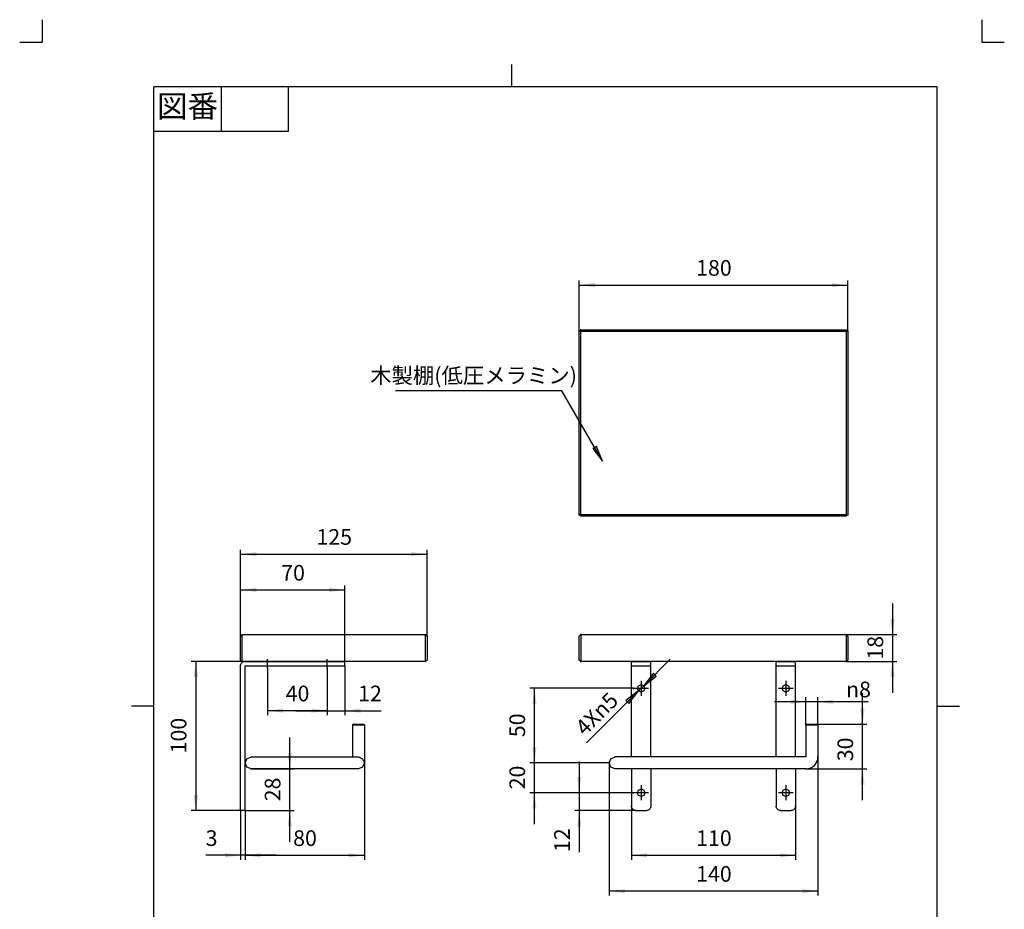
# Model space of a CAD drawing. Units: inches. Extents: x -15 to 645, y -15 to 906.
# Drawn here: x -15 to 645, y 309 to 906 of the extents above; entities that cross this region are included whole.
import ezdxf

# ---------------------------------------------------------------- set-up
doc = ezdxf.new("R2010")
doc.units = ezdxf.units.IN
doc.linetypes.add('DASH_CENTER', pattern=[14, 11, -1, 1, -1])
doc.linetypes.add('PHANTOM', pattern=[13, 10, -1, 0, -1, 0, -1])
for name, color, linetype in [('1', 7, 'Continuous'), ('ペーパーホルダー棚', 7, 'Continuous'), ('実線', 7, 'Continuous'), ('寸法', 7, 'Continuous'), ('細線1_5', 7, 'Continuous')]:
    doc.layers.add(name, color=color, linetype=linetype)
doc.styles.add('CONVERTER_11', font='txt.shx', dxfattribs={"width": 0.9})
doc.dimstyles.new('ME10_DIM_10', dxfattribs={"dimtxt": 10.5, "dimasz": 10.5, "dimexe": 3, "dimexo": 0, "dimgap": 3, "dimtad": 1, "dimzin": 12, "dimdsep": 46, "dimtxsty": 'CONVERTER_11', "dimsah": 1, "dimcen": 0.09, "dimclrd": 2, "dimclre": 2, "dimclrt": 7, "dimadec": 0, "dimazin": 0, "dimtfac": 1, "dimtdec": 4, "dimtix": 1, "dimtmove": 0, "dimatfit": 3, "dimfxl": 1, "dimtolj": 1, "dimtzin": 0, "dimarcsym": 0})
doc.dimstyles.new('ME10_DIM_11', dxfattribs={"dimtxt": 10.5, "dimasz": 10.5, "dimexe": 3, "dimexo": 0, "dimgap": 3, "dimtad": 1, "dimzin": 12, "dimdsep": 46, "dimtxsty": 'CONVERTER_11', "dimsah": 1, "dimcen": 0.09, "dimclrd": 2, "dimclre": 2, "dimclrt": 7, "dimadec": 0, "dimazin": 0, "dimtfac": 1, "dimtdec": 4, "dimtix": 1, "dimtmove": 0, "dimatfit": 3, "dimfxl": 1, "dimtolj": 1, "dimtzin": 0, "dimarcsym": 0})
doc.dimstyles.new('ME10_DIM_12', dxfattribs={"dimtxt": 10.5, "dimasz": 10.5, "dimexe": 3, "dimexo": 0, "dimgap": 3, "dimtad": 1, "dimzin": 12, "dimdsep": 46, "dimtxsty": 'CONVERTER_11', "dimsah": 1, "dimcen": 0.09, "dimclrd": 2, "dimclre": 2, "dimclrt": 7, "dimadec": 0, "dimazin": 0, "dimtfac": 1, "dimtdec": 4, "dimtix": 1, "dimtmove": 0, "dimatfit": 3, "dimfxl": 1, "dimtolj": 1, "dimtzin": 0, "dimarcsym": 0})
doc.dimstyles.new('ME10_DIM_13', dxfattribs={"dimtxt": 10.5, "dimasz": 10.5, "dimexe": 3, "dimexo": 0, "dimgap": 3, "dimtad": 1, "dimzin": 12, "dimdsep": 46, "dimtxsty": 'CONVERTER_11', "dimsah": 1, "dimcen": 0.09, "dimclrd": 2, "dimclre": 2, "dimclrt": 7, "dimadec": 0, "dimazin": 0, "dimtfac": 1, "dimtdec": 4, "dimtix": 1, "dimtmove": 0, "dimatfit": 3, "dimfxl": 1, "dimtolj": 1, "dimtzin": 0, "dimarcsym": 0})
doc.dimstyles.new('ME10_DIM_14', dxfattribs={"dimtxt": 10.5, "dimasz": 10.5, "dimexe": 3, "dimexo": 0, "dimgap": 3, "dimtad": 1, "dimzin": 12, "dimdsep": 46, "dimtxsty": 'CONVERTER_11', "dimsah": 1, "dimcen": 0.09, "dimclrd": 2, "dimclre": 2, "dimclrt": 7, "dimadec": 0, "dimazin": 0, "dimtfac": 1, "dimtdec": 4, "dimtix": 1, "dimtmove": 0, "dimatfit": 3, "dimfxl": 1, "dimtolj": 1, "dimtzin": 0, "dimarcsym": 0})
doc.dimstyles.new('ME10_DIM_15', dxfattribs={"dimtxt": 10.5, "dimasz": 10.5, "dimexe": 3, "dimexo": 0, "dimgap": 3, "dimtad": 1, "dimzin": 12, "dimdsep": 46, "dimtxsty": 'CONVERTER_11', "dimsah": 1, "dimcen": 0.09, "dimclrd": 2, "dimclre": 2, "dimclrt": 7, "dimadec": 0, "dimazin": 0, "dimtfac": 1, "dimtdec": 4, "dimtix": 1, "dimtmove": 0, "dimatfit": 3, "dimfxl": 1, "dimtolj": 1, "dimtzin": 0, "dimarcsym": 0})
doc.dimstyles.new('ME10_DIM_16', dxfattribs={"dimtxt": 10.5, "dimasz": 10.5, "dimexe": 3, "dimexo": 0, "dimgap": 3, "dimtad": 1, "dimzin": 12, "dimdsep": 46, "dimtxsty": 'CONVERTER_11', "dimsah": 1, "dimcen": 0.09, "dimclrd": 2, "dimclre": 2, "dimclrt": 7, "dimadec": 0, "dimazin": 0, "dimtfac": 1, "dimtdec": 4, "dimtix": 1, "dimtmove": 0, "dimatfit": 3, "dimfxl": 1, "dimtolj": 1, "dimtzin": 0, "dimarcsym": 0})
doc.dimstyles.new('ME10_DIM_17', dxfattribs={"dimtxt": 10.5, "dimasz": 10.5, "dimexe": 3, "dimexo": 0, "dimgap": 3, "dimtad": 1, "dimzin": 12, "dimdsep": 46, "dimtxsty": 'CONVERTER_11', "dimsah": 1, "dimcen": 0.09, "dimclrd": 2, "dimclre": 2, "dimclrt": 7, "dimadec": 0, "dimazin": 0, "dimtfac": 1, "dimtdec": 4, "dimtix": 1, "dimtmove": 0, "dimatfit": 3, "dimfxl": 1, "dimtolj": 1, "dimtzin": 0, "dimarcsym": 0})
doc.dimstyles.new('ME10_DIM_18', dxfattribs={"dimtxt": 10.5, "dimasz": 10.5, "dimexe": 3, "dimexo": 0, "dimgap": 3, "dimtad": 1, "dimzin": 12, "dimdsep": 46, "dimtxsty": 'CONVERTER_11', "dimsah": 1, "dimcen": 0.09, "dimclrd": 2, "dimclre": 2, "dimclrt": 7, "dimadec": 0, "dimazin": 0, "dimtfac": 1, "dimtdec": 4, "dimtix": 1, "dimtmove": 0, "dimatfit": 3, "dimfxl": 1, "dimtolj": 1, "dimtzin": 0, "dimarcsym": 0})
doc.dimstyles.new('ME10_DIM_19', dxfattribs={"dimtxt": 10.5, "dimasz": 10.5, "dimexe": 3, "dimexo": 0, "dimgap": 3, "dimtad": 1, "dimzin": 12, "dimdsep": 46, "dimtxsty": 'CONVERTER_11', "dimsah": 1, "dimcen": 0.09, "dimclrd": 2, "dimclre": 2, "dimclrt": 7, "dimadec": 0, "dimazin": 0, "dimtfac": 1, "dimtdec": 4, "dimtix": 1, "dimtmove": 0, "dimatfit": 3, "dimfxl": 1, "dimtolj": 1, "dimtzin": 0, "dimarcsym": 0})
doc.dimstyles.new('ME10_DIM_20', dxfattribs={"dimtxt": 10.5, "dimasz": 10.5, "dimexe": 3, "dimexo": 0, "dimgap": 3, "dimtad": 1, "dimzin": 12, "dimdsep": 46, "dimtxsty": 'CONVERTER_11', "dimsah": 1, "dimcen": 0.09, "dimclrd": 2, "dimclre": 2, "dimclrt": 7, "dimadec": 0, "dimazin": 0, "dimtfac": 1, "dimtdec": 4, "dimtix": 1, "dimtmove": 0, "dimatfit": 3, "dimfxl": 1, "dimtolj": 1, "dimtzin": 0, "dimarcsym": 0})
doc.dimstyles.new('ME10_DIM_21', dxfattribs={"dimtxt": 10.5, "dimasz": 10.5, "dimexe": 3, "dimexo": 0, "dimgap": 3, "dimtad": 1, "dimzin": 12, "dimdsep": 46, "dimtxsty": 'CONVERTER_11', "dimsah": 1, "dimcen": 0.09, "dimclrd": 2, "dimclre": 2, "dimclrt": 7, "dimadec": 0, "dimazin": 0, "dimtfac": 1, "dimtdec": 4, "dimtix": 1, "dimtmove": 0, "dimatfit": 3, "dimfxl": 1, "dimtolj": 1, "dimtzin": 0, "dimarcsym": 0})
doc.dimstyles.new('ME10_DIM_22', dxfattribs={"dimtxt": 10.5, "dimasz": 10.5, "dimexe": 3, "dimexo": 0, "dimgap": 3, "dimtad": 1, "dimzin": 12, "dimdsep": 46, "dimtxsty": 'CONVERTER_11', "dimsah": 1, "dimcen": 0.09, "dimclrd": 2, "dimclre": 2, "dimclrt": 7, "dimadec": 0, "dimazin": 0, "dimtfac": 1, "dimtdec": 4, "dimtix": 1, "dimtmove": 0, "dimatfit": 3, "dimfxl": 1, "dimtolj": 1, "dimtzin": 0, "dimarcsym": 0})
doc.dimstyles.new('ME10_DIM_23', dxfattribs={"dimtxt": 10.5, "dimasz": 10.5, "dimexe": 3, "dimexo": 0, "dimgap": 3, "dimtad": 1, "dimzin": 12, "dimdsep": 46, "dimtxsty": 'CONVERTER_11', "dimsah": 1, "dimcen": 0.09, "dimclrd": 2, "dimclre": 2, "dimclrt": 7, "dimadec": 0, "dimazin": 0, "dimtfac": 1, "dimtdec": 4, "dimtix": 1, "dimtmove": 0, "dimatfit": 3, "dimfxl": 1, "dimtolj": 1, "dimtzin": 0, "dimarcsym": 0})
doc.dimstyles.new('ME10_DIM_24', dxfattribs={"dimtxt": 10.5, "dimasz": 10.5, "dimexe": 3, "dimexo": 0, "dimgap": 3, "dimtad": 1, "dimzin": 12, "dimdsep": 46, "dimtxsty": 'CONVERTER_11', "dimsah": 1, "dimcen": 0.09, "dimclrd": 2, "dimclre": 2, "dimclrt": 7, "dimadec": 0, "dimazin": 0, "dimtfac": 1, "dimtdec": 4, "dimtix": 1, "dimtmove": 0, "dimatfit": 3, "dimfxl": 1, "dimtolj": 1, "dimtzin": 0, "dimarcsym": 0})
doc.dimstyles.new('ME10_DIM_25', dxfattribs={"dimtxt": 10.5, "dimasz": 10.5, "dimexe": 3, "dimexo": 0, "dimgap": 3, "dimtad": 1, "dimzin": 12, "dimdsep": 46, "dimtxsty": 'CONVERTER_11', "dimsah": 1, "dimcen": 0.09, "dimclrd": 2, "dimclre": 2, "dimclrt": 7, "dimadec": 0, "dimazin": 0, "dimtfac": 1, "dimtdec": 4, "dimtix": 1, "dimtmove": 0, "dimatfit": 3, "dimfxl": 1, "dimtolj": 1, "dimtzin": 0, "dimarcsym": 0})
doc.dimstyles.new('ME10_DIM_26', dxfattribs={"dimtxt": 10.5, "dimasz": 10.5, "dimexe": 3, "dimexo": 0, "dimgap": 3, "dimtad": 1, "dimzin": 12, "dimdsep": 46, "dimtxsty": 'CONVERTER_11', "dimsah": 1, "dimcen": 0.09, "dimclrd": 2, "dimclre": 2, "dimclrt": 7, "dimadec": 0, "dimazin": 0, "dimtfac": 1, "dimtdec": 4, "dimtix": 1, "dimtmove": 0, "dimatfit": 3, "dimfxl": 1, "dimtolj": 1, "dimtzin": 0, "dimarcsym": 0})
doc.dimstyles.get("Standard").update_dxf_attribs({"dimtxt": 0.18, "dimasz": 0.18, "dimexe": 0.18, "dimexo": 0.0625, "dimgap": 0.09, "dimtad": 0, "dimtih": 1, "dimtoh": 1, "dimdec": 4, "dimzin": 0, "dimdsep": 46, "dimtxsty": 'Standard', "dimcen": 0.09, "dimadec": 0, "dimazin": 0, "dimtfac": 1, "dimtdec": 4, "dimtofl": 0, "dimtmove": 0, "dimatfit": 3, "dimfxl": 1, "dimtolj": 1, "dimtzin": 0, "dimarcsym": 0})

# ---------------------------------------------------------------- blocks, each defined once
blk = doc.blocks.new('開示A4')
at = {"layer": '1', "color": 4, "linetype": 'PHANTOM'}
for p, q in [((0, 302), (0, 297)), ((210, 302), (210, 297)), ((-5, 297), (0, 297)), ((210, 297), (215, 297))]:
    blk.add_line(p, q, dxfattribs=at)
at = {"layer": '1', "color": 2, "linetype": 'Continuous'}
for p, q in [((105, 287), (105, 292)), ((40, 287), (40, 277)), ((55, 287), (55, 277)), ((55, 277), (25, 277)), ((25, 148.5), (20, 148.5)), ((200, 148.5), (205, 148.5))]:
    blk.add_line(p, q, dxfattribs=at)
at = {"layer": '1', "color": 7, "linetype": 'Continuous'}
for p, q in [((25, 148.5), (25, 287)), ((105, 287), (25, 287)), ((200, 287), (105, 287)), ((200, 148.5), (200, 287)), ((25, 10), (25, 148.5)), ((200, 10), (200, 148.5))]:
    blk.add_line(p, q, dxfattribs=at)
at = {"layer": '1', "color": 2, "insert": (32.5, 282), "char_height": 5, "attachment_point": 5, "style": 'CONVERTER_11'}
blk.add_mtext('図番', dxfattribs=at)
blk = doc.blocks.new('開示A4枠')
at = {"layer": '1', "xscale": 3, "yscale": 3, "zscale": 3}
blk.add_blockref('開示A4', (0, 0), dxfattribs=at)
blk = doc.blocks.new('*D3')
at = {"layer": '1', "color": 2, "linetype": 'Continuous'}
for p, q in [((570.05, 514.54), (570.05, 454.54)), ((539.05, 493.54), (573.05, 493.54)), ((539.05, 475.54), (573.05, 475.54))]:
    blk.add_line(p, q, dxfattribs=at)
at = {"layer": '1', "color": 2}
for points in [[(568.67, 504.04), (571.44, 504.04), (570.05, 493.54)], [(571.44, 465.04), (568.67, 465.04), (570.05, 475.54)]]:
    blk.add_solid(points, dxfattribs=at)
at = {"layer": '1', "color": 7, "insert": (567.05, 476.79), "char_height": 10.5, "attachment_point": 7, "rotation": 90, "line_spacing_factor": 0.60024, "style": 'CONVERTER_11'}
blk.add_mtext('18', dxfattribs=at)
blk = doc.blocks.new('*D4')
at = {"layer": '1', "color": 2, "linetype": 'Continuous'}
for p, q in [((360.05, 697), (360.05, 731)), ((360.05, 728), (540.05, 728)), ((540.05, 697), (540.05, 731))]:
    blk.add_line(p, q, dxfattribs=at)
at = {"layer": '1', "color": 2}
for points in [[(370.55, 729.38), (370.55, 726.62), (360.05, 728)], [(529.55, 726.62), (529.55, 729.38), (540.05, 728)]]:
    blk.add_solid(points, dxfattribs=at)
at = {"layer": '1', "color": 7, "insert": (438.43, 731), "char_height": 10.5, "attachment_point": 7, "rotation": 0.00028, "line_spacing_factor": 0.60024, "style": 'CONVERTER_11'}
blk.add_mtext('180', dxfattribs=at)
blk = doc.blocks.new('*D5')
at = {"layer": '1', "color": 2, "linetype": 'Continuous'}
for p, q in [((395.05, 378.54), (395.05, 342.54)), ((505.05, 378.54), (505.05, 342.54)), ((395.05, 345.54), (505.05, 345.54))]:
    blk.add_line(p, q, dxfattribs=at)
at = {"layer": '1', "color": 2}
for points in [[(405.55, 346.92), (405.55, 344.15), (395.05, 345.54)], [(494.55, 344.15), (494.55, 346.92), (505.05, 345.54)]]:
    blk.add_solid(points, dxfattribs=at)
at = {"layer": '1', "color": 7, "insert": (438.43, 348.54), "char_height": 10.5, "attachment_point": 7, "rotation": 0.00028, "line_spacing_factor": 0.60024, "style": 'CONVERTER_11'}
blk.add_mtext('110', dxfattribs=at)
blk = doc.blocks.new('*D6')
at = {"layer": '1', "color": 2, "linetype": 'Continuous'}
for p, q in [((520.05, 411.54), (520.05, 318.54)), ((380.05, 407.54), (380.05, 318.54)), ((520.05, 321.54), (380.05, 321.54))]:
    blk.add_line(p, q, dxfattribs=at)
at = {"layer": '1', "color": 2}
for points in [[(390.55, 322.92), (390.55, 320.15), (380.05, 321.54)], [(509.55, 320.15), (509.55, 322.92), (520.05, 321.54)]]:
    blk.add_solid(points, dxfattribs=at)
at = {"layer": '1', "color": 7, "insert": (438.43, 324.54), "char_height": 10.5, "attachment_point": 7, "rotation": 0.00028, "line_spacing_factor": 0.60024, "style": 'CONVERTER_11'}
blk.add_mtext('140', dxfattribs=at)
blk = doc.blocks.new('*D7')
at = {"layer": '1', "color": 2, "linetype": 'Continuous'}
for p, q in [((549.94, 382.54), (549.94, 454.54)), ((519.55, 433.54), (552.94, 433.54)), ((512.05, 403.54), (552.94, 403.54))]:
    blk.add_line(p, q, dxfattribs=at)
at = {"layer": '1', "color": 2}
for points in [[(548.56, 444.04), (551.33, 444.04), (549.94, 433.54)], [(551.33, 393.04), (548.56, 393.04), (549.94, 403.54)]]:
    blk.add_solid(points, dxfattribs=at)
at = {"layer": '1', "color": 7, "insert": (546.94, 408.64), "char_height": 10.5, "attachment_point": 7, "rotation": 90, "line_spacing_factor": 0.60024, "style": 'CONVERTER_11'}
blk.add_mtext('30', dxfattribs=at)
blk = doc.blocks.new('*D8')
at = {"layer": '1', "color": 2, "linetype": 'Continuous'}
for p, q in [((360.05, 408.54), (360.05, 347.72)), ((396.55, 387.54), (357.05, 387.54)), ((398.05, 375.54), (357.05, 375.54))]:
    blk.add_line(p, q, dxfattribs=at)
at = {"layer": '1', "color": 2}
for points in [[(358.67, 398.04), (361.44, 398.04), (360.05, 387.54)], [(361.44, 365.04), (358.67, 365.04), (360.05, 375.54)]]:
    blk.add_solid(points, dxfattribs=at)
at = {"layer": '1', "color": 7, "insert": (357.05, 347.72), "char_height": 10.5, "attachment_point": 7, "rotation": 90, "line_spacing_factor": 0.60024, "style": 'CONVERTER_11'}
blk.add_mtext('12', dxfattribs=at)
blk = doc.blocks.new('*D9')
at = {"layer": '1', "color": 2, "linetype": 'Continuous'}
for p, q in [((330.05, 366.54), (330.05, 428.54)), ((380.05, 407.54), (327.05, 407.54)), ((396.55, 387.54), (327.05, 387.54))]:
    blk.add_line(p, q, dxfattribs=at)
at = {"layer": '1', "color": 2}
for points in [[(328.67, 418.04), (331.44, 418.04), (330.05, 407.54)], [(331.44, 377.04), (328.67, 377.04), (330.05, 387.54)]]:
    blk.add_solid(points, dxfattribs=at)
at = {"layer": '1', "color": 7, "insert": (327.05, 389.79), "char_height": 10.5, "attachment_point": 7, "rotation": 90, "line_spacing_factor": 0.60024, "style": 'CONVERTER_11'}
blk.add_mtext('20', dxfattribs=at)
blk = doc.blocks.new('*D10')
at = {"layer": '1', "color": 2, "linetype": 'Continuous'}
for p, q in [((396.55, 457.54), (327.05, 457.54)), ((330.05, 407.54), (330.05, 457.54)), ((380.05, 407.54), (327.05, 407.54))]:
    blk.add_line(p, q, dxfattribs=at)
at = {"layer": '1', "color": 2}
for points in [[(331.44, 447.04), (328.67, 447.04), (330.05, 457.54)], [(328.67, 418.04), (331.44, 418.04), (330.05, 407.54)]]:
    blk.add_solid(points, dxfattribs=at)
at = {"layer": '1', "color": 7, "insert": (327.05, 424.79), "char_height": 10.5, "attachment_point": 7, "rotation": 90, "line_spacing_factor": 0.60024, "style": 'CONVERTER_11'}
blk.add_mtext('50', dxfattribs=at)
blk = doc.blocks.new('*D11')
at = {"layer": '1', "color": 2, "linetype": 'Continuous'}
for p, q in [((133.05, 492.54), (133.05, 550.54)), ((258.05, 492.54), (258.05, 550.54)), ((133.05, 547.54), (258.05, 547.54))]:
    blk.add_line(p, q, dxfattribs=at)
at = {"layer": '1', "color": 2}
for points in [[(143.55, 548.92), (143.55, 546.15), (133.05, 547.54)], [(247.55, 546.15), (247.55, 548.92), (258.05, 547.54)]]:
    blk.add_solid(points, dxfattribs=at)
at = {"layer": '1', "color": 7, "insert": (183.93, 550.54), "char_height": 10.5, "attachment_point": 7, "rotation": 0.00028, "line_spacing_factor": 0.60024, "style": 'CONVERTER_11'}
blk.add_mtext('125', dxfattribs=at)
blk = doc.blocks.new('*D12')
at = {"layer": '1', "color": 2, "linetype": 'Continuous'}
for p, q in [((133.05, 492.54), (133.05, 526.54)), ((133.05, 523.54), (203.05, 523.54)), ((203.05, 475.54), (203.05, 526.54))]:
    blk.add_line(p, q, dxfattribs=at)
at = {"layer": '1', "color": 2}
for points in [[(143.55, 524.92), (143.55, 522.15), (133.05, 523.54)], [(192.55, 522.15), (192.55, 524.92), (203.05, 523.54)]]:
    blk.add_solid(points, dxfattribs=at)
at = {"layer": '1', "color": 7, "insert": (160.3, 526.54), "char_height": 10.5, "attachment_point": 7, "rotation": 0.00028, "line_spacing_factor": 0.60024, "style": 'CONVERTER_11'}
blk.add_mtext('70', dxfattribs=at)
blk = doc.blocks.new('*D13')
at = {"layer": '1', "color": 2, "linetype": 'Continuous'}
for p, q in [((191.05, 471.04), (191.05, 439.54)), ((203.05, 472.54), (203.05, 439.54)), ((170.05, 442.54), (227.35, 442.54))]:
    blk.add_line(p, q, dxfattribs=at)
at = {"layer": '1', "color": 2}
for points in [[(180.55, 441.15), (180.55, 443.92), (191.05, 442.54)], [(213.55, 443.92), (213.55, 441.15), (203.05, 442.54)]]:
    blk.add_solid(points, dxfattribs=at)
at = {"layer": '1', "color": 7, "insert": (211.86, 445.54), "char_height": 10.5, "attachment_point": 7, "rotation": 0.00028, "line_spacing_factor": 0.60024, "style": 'CONVERTER_11'}
blk.add_mtext('12', dxfattribs=at)
blk = doc.blocks.new('*D14')
at = {"layer": '1', "color": 2, "linetype": 'Continuous'}
for p, q in [((151.05, 471.04), (151.05, 439.54)), ((191.05, 471.04), (191.05, 439.54)), ((191.05, 442.54), (151.05, 442.54))]:
    blk.add_line(p, q, dxfattribs=at)
at = {"layer": '1', "color": 2}
for points in [[(161.55, 443.92), (161.55, 441.15), (151.05, 442.54)], [(180.55, 441.15), (180.55, 443.92), (191.05, 442.54)]]:
    blk.add_solid(points, dxfattribs=at)
at = {"layer": '1', "color": 7, "insert": (163.3, 445.54), "char_height": 10.5, "attachment_point": 7, "rotation": 0.00028, "line_spacing_factor": 0.60024, "style": 'CONVERTER_11'}
blk.add_mtext('40', dxfattribs=at)
blk = doc.blocks.new('*D15')
at = {"layer": '1', "color": 2, "linetype": 'Continuous'}
for p, q in [((134.05, 475.54), (100.05, 475.54)), ((103.05, 475.54), (103.05, 375.54)), ((133.05, 375.54), (100.05, 375.54))]:
    blk.add_line(p, q, dxfattribs=at)
at = {"layer": '1', "color": 2}
for points in [[(104.44, 465.04), (101.67, 465.04), (103.05, 475.54)], [(101.67, 386.04), (104.44, 386.04), (103.05, 375.54)]]:
    blk.add_solid(points, dxfattribs=at)
at = {"layer": '1', "color": 7, "insert": (100.05, 413.91), "char_height": 10.5, "attachment_point": 7, "rotation": 90, "line_spacing_factor": 0.60024, "style": 'CONVERTER_11'}
blk.add_mtext('100', dxfattribs=at)
blk = doc.blocks.new('*D16')
at = {"layer": '1', "color": 2, "linetype": 'Continuous'}
for p, q in [((216.05, 407.54), (216.05, 342.54)), ((136.05, 375.54), (136.05, 342.54)), ((136.05, 345.54), (216.05, 345.54))]:
    blk.add_line(p, q, dxfattribs=at)
at = {"layer": '1', "color": 2}
for points in [[(146.55, 346.92), (146.55, 344.15), (136.05, 345.54)], [(205.55, 344.15), (205.55, 346.92), (216.05, 345.54)]]:
    blk.add_solid(points, dxfattribs=at)
at = {"layer": '1', "color": 7, "insert": (168.3, 348.54), "char_height": 10.5, "attachment_point": 7, "rotation": 0.00028, "line_spacing_factor": 0.60024, "style": 'CONVERTER_11'}
blk.add_mtext('80', dxfattribs=at)
blk = doc.blocks.new('*D17')
at = {"layer": '1', "color": 2, "linetype": 'Continuous'}
for p, q in [((166.05, 354.54), (166.05, 424.54)), ((140.05, 403.54), (169.05, 403.54)), ((136.05, 375.54), (169.05, 375.54))]:
    blk.add_line(p, q, dxfattribs=at)
at = {"layer": '1', "color": 2}
for points in [[(164.67, 414.04), (167.44, 414.04), (166.05, 403.54)], [(167.44, 365.04), (164.67, 365.04), (166.05, 375.54)]]:
    blk.add_solid(points, dxfattribs=at)
at = {"layer": '1', "color": 7, "insert": (163.05, 381.79), "char_height": 10.5, "attachment_point": 7, "rotation": 90, "line_spacing_factor": 0.60024, "style": 'CONVERTER_11'}
blk.add_mtext('28', dxfattribs=at)
blk = doc.blocks.new('*D18')
at = {"layer": '1', "color": 2, "linetype": 'Continuous'}
for p, q in [((512.05, 433.04), (512.05, 451.54)), ((520.05, 433.04), (520.05, 451.54)), ((512.05, 448.54), (491.05, 448.54)), ((520.05, 448.54), (512.05, 448.54)), ((553.84, 448.54), (520.05, 448.54))]:
    blk.add_line(p, q, dxfattribs=at)
at = {"layer": '1', "color": 2}
for points in [[(501.55, 447.15), (501.55, 449.92), (512.05, 448.54)], [(530.55, 449.92), (530.55, 447.15), (520.05, 448.54)]]:
    blk.add_solid(points, dxfattribs=at)
at = {"layer": '1', "color": 7, "insert": (538.93, 451.54), "char_height": 10.5, "attachment_point": 7, "rotation": 0.00028, "line_spacing_factor": 0.60024, "style": 'CONVERTER_11'}
blk.add_mtext('\\C7;{\\Fgdt;n}\\C7;8', dxfattribs=at)
blk = doc.blocks.new('*D19')
at = {"layer": '1', "color": 2, "linetype": 'Continuous'}
for p, q in [((133.05, 375.54), (133.05, 342.54)), ((136.05, 375.54), (136.05, 342.54)), ((157.05, 345.54), (109.67, 345.54))]:
    blk.add_line(p, q, dxfattribs=at)
at = {"layer": '1', "color": 2}
for points in [[(122.55, 344.15), (122.55, 346.92), (133.05, 345.54)], [(146.55, 346.92), (146.55, 344.15), (136.05, 345.54)]]:
    blk.add_solid(points, dxfattribs=at)
at = {"layer": '1', "color": 7, "insert": (109.67, 348.54), "char_height": 10.5, "attachment_point": 7, "rotation": 0.00028, "line_spacing_factor": 0.60024, "style": 'CONVERTER_11'}
blk.add_mtext('3', dxfattribs=at)

msp = doc.modelspace()

# ---------------------------------------------------------------- hatches: boundary and pattern name
at = {"layer": '1', "linetype": 'Continuous'}
for points in [[(371.53, 619.784), (369.136, 618.402), (375.583, 610)], [(411.723, 465.751), (409.768, 467.706), (403.321, 459.304)], [(391.383, 449.322), (393.338, 447.367), (399.785, 455.769)]]:
    msp.add_hatch(color=2, dxfattribs=at).paths.add_polyline_path(points)

# ---------------------------------------------------------------- linework, layer by layer
at = {"layer": '1', "color": 7, "linetype": 'Continuous'}
msp.add_line((75, 445.5), (75, 861), dxfattribs=at)
at = {"layer": '1', "color": 2, "linetype": 'Continuous'}
for p, q in [((371.53, 619.784), (369.136, 618.402)), ((369.136, 618.402), (375.583, 610)), ((375.583, 610), (371.53, 619.784)), ((409.768, 467.706), (403.321, 459.304)), ((403.321, 459.304), (411.723, 465.751)), ((411.723, 465.751), (409.768, 467.706)), ((399.785, 455.769), (391.383, 449.322)), ((393.338, 447.367), (399.785, 455.769)), ((399.785, 455.769), (403.321, 459.304)), ((391.383, 449.322), (393.338, 447.367))]:
    msp.add_line(p, q, dxfattribs=at)
at = {"layer": '1', "color": 2, "linetype": 'DASH_CENTER'}
for p, q in [((151.049, 471.037), (151.049, 477.037)), ((191.049, 471.037), (191.049, 477.037)), ((401.553, 462.537), (401.553, 452.537)), ((498.553, 462.537), (498.553, 452.537)), ((406.553, 457.537), (396.553, 457.537)), ((503.553, 457.537), (493.553, 457.537)), ((401.553, 392.537), (401.553, 382.537)), ((498.553, 392.537), (498.553, 382.537)), ((406.553, 387.537), (396.553, 387.537)), ((503.553, 387.537), (493.553, 387.537))]:
    msp.add_line(p, q, dxfattribs=at)
at = {"layer": '1', "color": 7}
for p in [(360.053, 697), (540.053, 697), (133.053, 492.537), (133.053, 492.537), (258.053, 492.537), (539.053, 493.537), (134.053, 475.537), (203.049, 475.537), (539.053, 475.537), (151.049, 471.037), (191.049, 471.037), (191.049, 471.037), (203.049, 472.537), (396.553, 457.537), (512.053, 433.037), (519.552, 433.537), (520.053, 433.037), (520.053, 411.537), (140.053, 403.536), (216.053, 407.54), (380.052, 407.537), (380.052, 407.537), (380.052, 407.537), (512.053, 403.537), (396.553, 387.537), (396.553, 387.537), (395.053, 378.537), (505.053, 378.537), (133.053, 375.537), (133.053, 375.537), (136.053, 375.537), (136.053, 375.537), (136.053, 375.537), (398.053, 375.537)]:
    msp.add_point(p, dxfattribs=at)
at = {"layer": 'ペーパーホルダー棚', "color": 7, "linetype": 'Continuous'}
for p, q in [((134.386, 475.031), (134.905, 475.308)), ((134.905, 475.308), (135.467, 475.479)), ((135.467, 475.479), (136.053, 475.537)), ((136.053, 475.537), (203.049, 475.537)), ((203.049, 472.537), (203.049, 475.537)), ((395.053, 411.537), (395.053, 475.537)), ((395.053, 475.537), (408.053, 475.537)), ((408.053, 411.537), (408.053, 475.537)), ((492.053, 411.537), (492.053, 475.537)), ((492.053, 475.537), (505.053, 475.537)), ((505.053, 411.537), (505.053, 475.537)), ((133.053, 472.537), (133.11, 473.121)), ((133.053, 375.537), (133.053, 472.537)), ((133.11, 473.121), (133.281, 473.684)), ((133.281, 473.684), (133.558, 474.203)), ((133.558, 474.203), (133.931, 474.658)), ((133.931, 474.658), (134.386, 475.031)), ((136.053, 376.87), (136.053, 472.537)), ((136.053, 472.537), (151.049, 472.537)), ((151.049, 472.537), (191.049, 472.537)), ((191.049, 472.537), (203.049, 472.537)), ((395.053, 472.537), (408.053, 472.537)), ((492.053, 472.537), (505.053, 472.537)), ((399.053, 457.537), (399.785, 459.304)), ((399.785, 455.769), (399.053, 457.537)), ((399.785, 459.304), (401.553, 460.037)), ((401.553, 455.037), (399.785, 455.769)), ((401.553, 460.037), (403.321, 459.304)), ((403.321, 455.769), (401.553, 455.037)), ((403.321, 459.304), (404.053, 457.537)), ((404.053, 457.537), (403.321, 455.769)), ((496.053, 457.537), (496.785, 459.304)), ((496.785, 455.769), (496.053, 457.537)), ((496.785, 459.304), (498.553, 460.037)), ((498.553, 455.037), (496.785, 455.769)), ((498.553, 460.037), (500.321, 459.304)), ((500.321, 455.769), (498.553, 455.037)), ((500.321, 459.304), (501.053, 457.537)), ((501.053, 457.537), (500.321, 455.769)), ((208.053, 433.037), (208.553, 433.537)), ((208.053, 433.037), (208.053, 411.536)), ((208.053, 433.037), (216.053, 433.037)), ((208.553, 433.537), (215.553, 433.537)), ((215.553, 433.537), (216.053, 433.037)), ((216.053, 433.037), (216.053, 407.54)), ((512.052, 433.037), (512.552, 433.537)), ((512.052, 433.037), (520.052, 433.037)), ((512.053, 433.037), (512.053, 411.537)), ((512.552, 433.537), (519.552, 433.537)), ((519.552, 433.537), (520.052, 433.037)), ((520.053, 433.037), (520.053, 411.537)), ((136.053, 407.537), (137.224, 410.364)), ((137.224, 410.364), (140.053, 411.536)), ((140.053, 411.536), (212.053, 411.536)), ((212.053, 411.537), (212.05, 411.536)), ((212.053, 411.537), (214.882, 410.366)), ((214.882, 410.366), (216.054, 407.537)), ((380.052, 407.537), (381.223, 410.364)), ((381.223, 410.364), (384.052, 411.536)), ((512.053, 411.537), (384.052, 411.537)), ((137.224, 404.708), (136.053, 407.537)), ((140.053, 403.536), (137.224, 404.708)), ((212.053, 403.536), (140.053, 403.536)), ((144.053, 403.536), (169.053, 403.536)), ((214.882, 404.708), (212.053, 403.537)), ((216.054, 407.537), (214.882, 404.708)), ((381.223, 404.708), (380.052, 407.537)), ((384.052, 403.536), (381.223, 404.708)), ((384.055, 403.537), (384.052, 403.536)), ((512.053, 403.537), (384.052, 403.537)), ((505.052, 403.536), (384.052, 403.536)), ((395.053, 403.536), (395.053, 378.537)), ((408.053, 403.536), (408.053, 378.537)), ((492.053, 403.536), (492.053, 378.537)), ((505.053, 403.537), (505.053, 378.537)), ((399.785, 389.304), (401.553, 390.037)), ((401.553, 390.037), (403.321, 389.304)), ((496.785, 389.304), (498.553, 390.037)), ((498.553, 390.037), (500.321, 389.304)), ((399.053, 387.537), (399.785, 389.304)), ((399.785, 385.769), (399.053, 387.537)), ((401.553, 385.037), (399.785, 385.769)), ((403.321, 385.769), (401.553, 385.037)), ((403.321, 389.304), (404.053, 387.537)), ((404.053, 387.537), (403.321, 385.769)), ((496.053, 387.537), (496.785, 389.304)), ((496.785, 385.769), (496.053, 387.537)), ((498.553, 385.037), (496.785, 385.769)), ((500.321, 385.769), (498.553, 385.037)), ((500.321, 389.304), (501.053, 387.537)), ((501.053, 387.537), (500.321, 385.769)), ((136.053, 375.537), (136.053, 376.87)), ((395.11, 377.952), (395.053, 378.537)), ((395.281, 377.389), (395.11, 377.952)), ((395.558, 376.87), (395.281, 377.389)), ((395.931, 376.415), (395.558, 376.87)), ((396.386, 376.042), (395.931, 376.415)), ((407.174, 376.415), (406.72, 376.042)), ((407.547, 376.87), (407.174, 376.415)), ((407.825, 377.389), (407.547, 376.87)), ((407.995, 377.952), (407.825, 377.389)), ((408.053, 378.537), (407.995, 377.952)), ((492.11, 377.952), (492.053, 378.537)), ((492.281, 377.389), (492.11, 377.952)), ((492.558, 376.87), (492.281, 377.389)), ((492.931, 376.415), (492.558, 376.87)), ((493.386, 376.042), (492.931, 376.415)), ((504.174, 376.415), (503.72, 376.042)), ((504.547, 376.87), (504.174, 376.415)), ((504.825, 377.389), (504.547, 376.87)), ((504.995, 377.952), (504.825, 377.389)), ((505.053, 378.537), (504.995, 377.952)), ((136.053, 375.537), (133.053, 375.537)), ((396.904, 375.765), (396.386, 376.042)), ((397.467, 375.594), (396.904, 375.765)), ((398.053, 375.537), (397.467, 375.594)), ((398.053, 375.537), (405.053, 375.537)), ((405.638, 375.594), (405.053, 375.537)), ((406.201, 375.765), (405.638, 375.594)), ((406.72, 376.042), (406.201, 375.765)), ((493.904, 375.765), (493.386, 376.042)), ((494.467, 375.594), (493.904, 375.765)), ((495.053, 375.537), (494.467, 375.594)), ((495.053, 375.537), (502.053, 375.537)), ((502.638, 375.594), (502.053, 375.537)), ((503.201, 375.765), (502.638, 375.594)), ((503.72, 376.042), (503.201, 375.765))]:
    msp.add_line(p, q, dxfattribs=at)
msp.add_lwpolyline([(512.053, 403.537), (512.836, 403.576), (513.612, 403.691), (514.374, 403.881), (515.113, 404.146), (515.823, 404.481), (516.497, 404.885), (517.128, 405.352), (517.709, 405.88), (518.237, 406.461), (518.705, 407.092), (519.108, 407.765), (519.444, 408.475), (519.709, 409.215), (519.899, 409.976), (520.015, 410.753), (520.053, 411.537)], dxfattribs=at)
at = {"layer": '実線', "color": 7, "linetype": 'Continuous'}
for p, q in [((360.053, 697), (361.053, 698)), ((361.053, 697), (360.053, 697)), ((360.053, 574), (360.053, 697)), ((361.053, 698), (539.053, 698)), ((361.053, 574), (361.053, 697)), ((361.053, 697), (539.053, 697)), ((539.053, 698), (540.053, 697)), ((539.053, 697), (540.053, 697)), ((539.053, 697), (539.053, 574)), ((540.053, 697), (540.053, 574)), ((361.053, 574), (360.053, 574)), ((361.053, 573), (360.053, 574)), ((539.053, 574), (361.053, 574)), ((539.053, 573), (361.053, 573)), ((539.053, 574), (540.053, 574)), ((540.053, 574), (539.053, 573)), ((133.053, 492.537), (134.053, 493.537)), ((133.053, 476.537), (133.053, 492.537)), ((134.053, 493.537), (257.053, 493.537)), ((257.053, 493.537), (258.053, 492.537)), ((258.053, 492.537), (258.053, 476.537)), ((360.053, 492.537), (361.053, 493.537)), ((360.053, 476.537), (360.053, 492.537)), ((361.053, 493.537), (539.053, 493.537)), ((539.053, 493.537), (540.053, 492.537)), ((540.053, 492.537), (540.053, 476.537)), ((134.053, 475.537), (133.053, 476.537)), ((257.053, 475.537), (134.053, 475.537)), ((258.053, 476.537), (257.053, 475.537)), ((361.053, 475.537), (360.053, 476.537)), ((539.053, 475.537), (361.053, 475.537)), ((540.053, 476.537), (539.053, 475.537))]:
    msp.add_line(p, q, dxfattribs=at)
at = {"layer": '寸法', "color": 7}
for p in [(361.053, 698), (360.053, 574), (540.053, 574), (361.053, 493.537), (361.053, 475.537)]:
    msp.add_point(p, dxfattribs=at)
at = {"layer": '細線1_5', "color": 7, "linetype": 'Continuous'}
for p, q in [((134.053, 475.537), (134.053, 493.537)), ((257.053, 475.537), (257.053, 493.537)), ((361.053, 493.537), (361.053, 475.537)), ((539.053, 493.537), (539.053, 475.537))]:
    msp.add_line(p, q, dxfattribs=at)

# ---------------------------------------------------------------- block references
msp.add_blockref('開示A4枠', (0, 0))

# ---------------------------------------------------------------- texts
at = {"layer": '1', "color": 7, "insert": (289.224, 666), "char_height": 10.5, "attachment_point": 5, "style": 'CONVERTER_11'}
msp.add_mtext('木製棚(低圧メラミン)', dxfattribs=at)
at = {"layer": '1', "color": 7, "insert": (371.793, 440.505), "char_height": 10.5, "attachment_point": 5, "rotation": 45, "style": 'CONVERTER_11'}
msp.add_mtext('4X{\\Fgdt;n}5', dxfattribs=at)

# ---------------------------------------------------------------- dimensions: what is measured, and where the dimension line sits
at = {"layer": '1'}
for base, p1, p2, text, dimstyle, picture, middle in [((540.053, 728), (360.053, 697), (540.053, 697), '180', 'ME10_DIM_11', '*D4', (450.053, 736.25)), ((258.053, 547.537), (133.053, 492.537), (258.053, 492.537), '125', 'ME10_DIM_18', '*D11', (195.553, 555.787)), ((203.049, 523.537), (133.053, 492.537), (203.049, 475.537), '70', 'ME10_DIM_19', '*D12', (168.051, 531.787)), ((151.049, 442.537), (191.049, 471.037), (151.049, 471.037), '40', 'ME10_DIM_21', '*D14', (171.049, 450.787)), ((203.049, 442.537), (191.049, 471.037), (203.049, 472.537), '12', 'ME10_DIM_20', '*D13', (219.606, 450.787)), ((380.052, 321.537), (520.053, 411.537), (380.052, 407.537), '140', 'ME10_DIM_13', '*D6', (450.053, 329.787)), ((216.053, 345.537), (136.053, 375.537), (216.053, 407.54), '80', 'ME10_DIM_23', '*D16', (176.053, 353.787)), ((505.053, 345.537), (395.053, 378.537), (505.053, 378.537), '110', 'ME10_DIM_12', '*D5', (450.053, 353.787)), ((136.053, 345.537), (133.053, 375.537), (136.053, 375.537), '3', 'ME10_DIM_26', '*D19', (113.544, 353.787))]:
    dim = msp.add_linear_dim(base=base, p1=p1, p2=p2, text=text, dimstyle=dimstyle, dxfattribs=at)
    dim.commit()
    dim.dimension.update_dxf_attribs({"geometry": picture, "text_midpoint": middle, "text_rotation": 0.000139})
for base, p1, p2, text, dimstyle, picture, middle in [((570.053, 475.537), (539.053, 493.537), (539.053, 475.537), '18', 'ME10_DIM_10', '*D3', (561.803, 484.537)), ((103.053, 375.537), (134.053, 475.537), (133.053, 375.537), '100', 'ME10_DIM_22', '*D15', (94.803, 425.537)), ((330.053, 457.537), (380.052, 407.537), (396.553, 457.537), '50', 'ME10_DIM_17', '*D10', (321.803, 432.537)), ((549.945, 433.537), (512.053, 403.537), (519.552, 433.537), '30', 'ME10_DIM_14', '*D7', (541.695, 416.391)), ((166.053, 403.536), (136.053, 375.537), (140.053, 403.536), '28', 'ME10_DIM_24', '*D17', (157.803, 389.536)), ((330.053, 407.537), (396.553, 387.537), (380.052, 407.537), '20', 'ME10_DIM_16', '*D9', (321.803, 397.537)), ((360.053, 387.537), (398.053, 375.537), (396.553, 387.537), '12', 'ME10_DIM_15', '*D8', (351.803, 355.466))]:
    dim = msp.add_linear_dim(base=base, p1=p1, p2=p2, angle=90, text=text, dimstyle=dimstyle, dxfattribs=at)
    dim.commit()
    dim.dimension.update_dxf_attribs({"geometry": picture, "text_midpoint": middle, "text_rotation": 90})
dim = msp.add_linear_dim(base=(520.053, 448.537), p1=(512.053, 433.037), p2=(520.053, 433.037), text='{\\Fgdt;n}8', dimstyle='ME10_DIM_25', override={"dimpost": '{\\Fgdt;n}<>'}, dxfattribs=at)
dim.commit()
dim.dimension.update_dxf_attribs({"geometry": '*D18', "text_midpoint": (544.395, 456.787), "text_rotation": 0.000139})

# ---------------------------------------------------------------- leaders
at = {"layer": '1', "color": 2, "linetype": 'Continuous', "has_arrowhead": 0}
for points in [[(375.583, 610), (348.448, 657), (237, 657)], [(403.321, 459.304), (421.105, 477.09)], [(399.785, 455.769), (365.016, 421)]]:
    msp.add_leader(points, dimstyle='Standard', dxfattribs=at)

doc.saveas('drawing.dxf')
